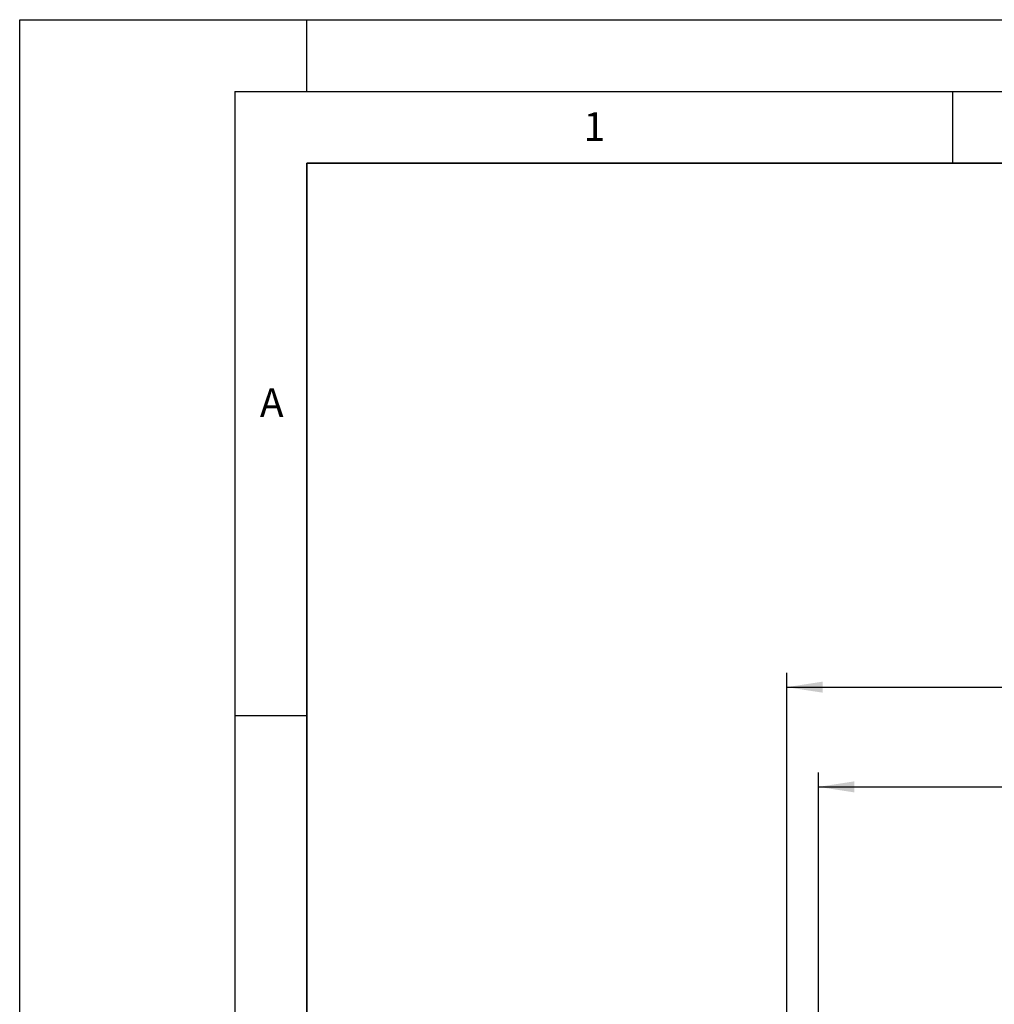
# Model space of a CAD drawing. Units: millimetres. Extents: x 0 to 420, y 0 to 297.
# Drawn here: x 0 to 68, y 228 to 297 of the extents above; entities that cross this region are included whole.
import ezdxf

# ---------------------------------------------------------------- set-up
doc = ezdxf.new("R2010")
doc.units = ezdxf.units.MM
for name, color, linetype in [('DIMENSION', 7, 'Continuous'), ('LINIEN-DÜNN', 7, 'Continuous'), ('VORLAGE_TEXT', 7, 'Continuous')]:
    doc.layers.add(name, color=color, linetype=linetype)
doc.layers.add('LINIEN-DICK', color=7, linetype='Continuous', lineweight=35)
doc.styles.add('SLDTEXTSTYLE0', font='TXT', dxfattribs={"width": 0.605})
doc.dimstyles.new('SLDDIMSTYLE0', dxfattribs={"dimtxt": 2.5, "dimasz": 2.5, "dimexe": 0, "dimexo": 0.0625, "dimtad": 1, "dimlfac": 5, "dimrnd": 1e-09, "dimzin": 12, "dimdsep": 46, "dimtxsty": 'SLDTEXTSTYLE0', "dimsah": 1, "dimcen": 0.09, "dimadec": 0, "dimazin": 3, "dimtfac": 1, "dimtofl": 0, "dimtmove": 0, "dimatfit": 3, "dimfxl": 0, "dimfrac": 2, "dimtolj": 1, "dimtzin": 12, "dimarcsym": 0})

# ---------------------------------------------------------------- blocks, each defined once
blk = doc.blocks.new('_D')
at = {"layer": 'DIMENSION'}
for p, q in [((55.654, 222.422), (55.654, 244.522)), ((155.654, 222.422), (155.654, 244.522)), ((55.654, 243.522), (155.654, 243.522))]:
    blk.add_line(p, q, dxfattribs=at)
for points in [[(55.654, 243.522), (58.154, 243.138), (58.154, 243.907)], [(155.654, 243.522), (153.154, 243.907), (153.154, 243.138)]]:
    blk.add_solid(points, dxfattribs=at)
at = {"layer": 'DIMENSION', "insert": (100.35, 246.745), "char_height": 2.5, "attachment_point": 1, "style": 'SLDTEXTSTYLE0'}
blk.add_mtext('500', dxfattribs=at)
blk = doc.blocks.new('_D_2')
at = {"layer": 'DIMENSION'}
for p, q in [((53.454, 220.333), (53.454, 251.473)), ((157.854, 220.333), (157.854, 251.473)), ((53.454, 250.473), (157.854, 250.473))]:
    blk.add_line(p, q, dxfattribs=at)
for points in [[(53.454, 250.473), (55.954, 250.089), (55.954, 250.858)], [(157.854, 250.473), (155.354, 250.858), (155.354, 250.089)]]:
    blk.add_solid(points, dxfattribs=at)
at = {"layer": 'DIMENSION', "insert": (100.319, 253.696), "char_height": 2.5, "attachment_point": 1, "style": 'SLDTEXTSTYLE0'}
blk.add_mtext('522', dxfattribs=at)

msp = doc.modelspace()

# ---------------------------------------------------------------- linework, layer by layer
at = {"layer": 'LINIEN-DICK'}
for p, q in [((20, 287), (20, 10)), ((410, 287), (20, 287))]:
    msp.add_line(p, q, dxfattribs=at)
at = {"layer": 'LINIEN-DÜNN'}
for p, q in [((0, 0), (0, 297)), ((0, 297), (420, 297)), ((20, 292), (20, 297)), ((15, 292), (415, 292)), ((15, 292), (15, 5)), ((65, 292), (65, 287)), ((15, 248.5), (20, 248.5))]:
    msp.add_line(p, q, dxfattribs=at)

# ---------------------------------------------------------------- texts
at = {"layer": 'VORLAGE_TEXT', "char_height": 2, "attachment_point": 2, "style": 'SLDTEXTSTYLE0'}
for s, insert in [('1', (40.05095511, 290.55301658)), ('A', (17.56097863, 271.29660488))]:
    msp.add_mtext(s, dxfattribs=dict(at, insert=insert))

# ---------------------------------------------------------------- dimensions: what is measured, and where the dimension line sits
at = {"layer": 'DIMENSION'}
for base, p1, p2, picture, middle in [((157.85417599, 250.47312924), (53.45417599, 220.33339722), (157.85417599, 220.33339722), '_D_2', (103.18358287, 250.47312924)), ((155.65417599, 243.52223368), (55.65417599, 222.42223368), (155.65417599, 222.42223368), '_D', (103.21470545, 243.52223368))]:
    dim = msp.add_linear_dim(base=base, p1=p1, p2=p2, dimstyle='SLDDIMSTYLE0', dxfattribs=at)
    dim.commit()
    dim.dimension.update_dxf_attribs({"geometry": picture, "text_midpoint": middle, "dimtype": 160})

doc.saveas('drawing.dxf')
